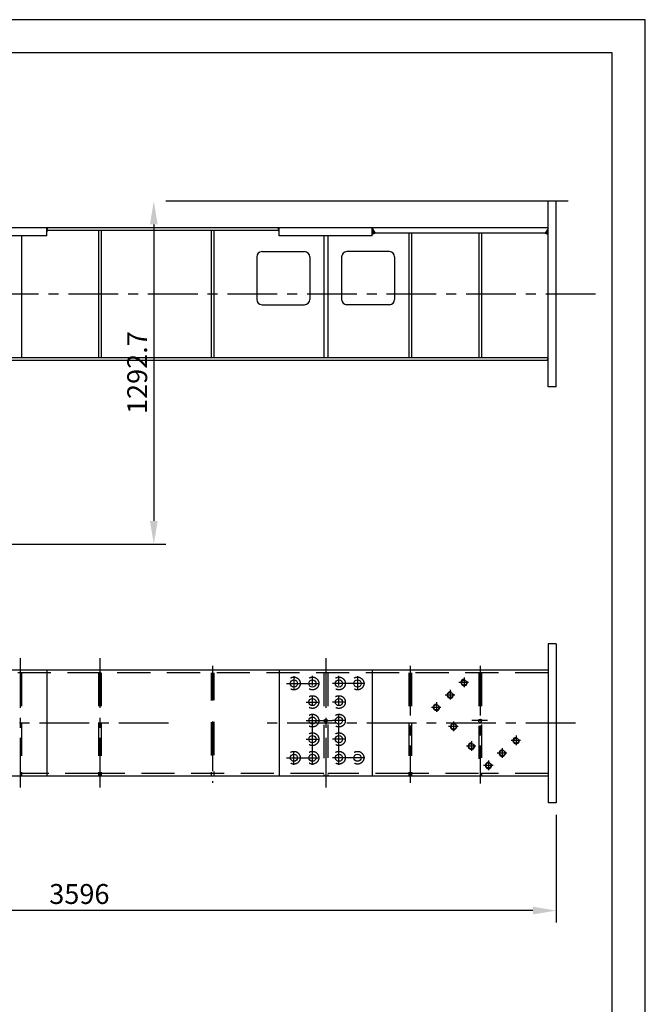
# Model space of a CAD drawing. Extents: x 0 to 5250, y 0 to 7425.
# Drawn here: x 2891 to 5250, y 3712 to 7425 of the extents above; entities that cross this region are included whole.
import ezdxf

# ---------------------------------------------------------------- set-up
doc = ezdxf.new("R2010")
doc.units = 0
doc.header["$LTSCALE"] = 500
doc.header["$MEASUREMENT"] = 0
for name, pattern in [('CENTER', [0.6, 0.375, -0.075, 0.075, -0.075]), ('HIDDEN', [0.2, 0.1, -0.1]), ('NASCOSTA', [0.375, 0.25, -0.125]), ('PHANTOM', [0.8, 0.45, -0.05, 0.1, -0.05, 0.1, -0.05])]:
    doc.linetypes.add(name, pattern=pattern)
doc.layers.get('0').update_dxf_attribs({"linetype": 'CONTINUOUS'})
doc.layers.get('DEFPOINTS').update_dxf_attribs({"linetype": 'CONTINUOUS'})
for name, color, linetype in [('DEFAULT_1', 7, 'CENTER'), ('DEFAULT_2', 7, 'HIDDEN'), ('DEFAULT_3', 7, 'PHANTOM'), ('QUOTE', 1, 'CONTINUOUS')]:
    doc.layers.add(name, color=color, linetype=linetype)
doc.styles.add('ROMANS', font='romans')

msp = doc.modelspace()

# ---------------------------------------------------------------- linework, layer by layer
at = {"color": 1, "linetype": 'BYBLOCK'}
for p, q in [((4958.7, 6740.5), (3441.4, 6740.5)), ((3396.4, 6653), (3396.4, 5535.3)), ((2093.4, 5447.8), (3441.4, 5447.8)), ((4913.7, 4427.2), (4913.7, 4020.9)), ((4826.2, 4065.9), (1405.2, 4065.9))]:
    msp.add_line(p, q, dxfattribs=at)
at = {"color": 7}
for p, q in [((4883.7, 6040.5), (4883.7, 6740.5)), ((4913.7, 6740.5), (4883.7, 6740.5)), ((4913.7, 6040.5), (4913.7, 6740.5)), ((3869.7, 6640.5), (2542.7, 6640.5)), ((2992.7, 6610.5), (2542.7, 6610.5)), ((2992.7, 6633.5), (2997.6, 6640.5)), ((2992.7, 6610.5), (2992.7, 6640.5)), ((2995.5, 6637.6), (2992.7, 6640.4)), ((2995.3, 6637.3), (2992.7, 6639.9)), ((2995.1, 6637), (2992.7, 6639.5)), ((2994.9, 6636.8), (2992.7, 6639)), ((2994.7, 6636.5), (2992.7, 6638.6)), ((2994.5, 6636.2), (2992.7, 6638.1)), ((2994.4, 6636), (2992.7, 6637.7)), ((2994.2, 6635.7), (2992.7, 6637.2)), ((2994, 6635.5), (2992.7, 6636.8)), ((2993.8, 6635.2), (2992.7, 6636.3)), ((2993.6, 6634.9), (2992.7, 6635.9)), ((2993.4, 6634.7), (2992.7, 6635.4)), ((2993.3, 6634.4), (2992.7, 6635)), ((2993.1, 6634.1), (2992.7, 6634.5)), ((2992.9, 6633.9), (2992.7, 6634.1)), ((2992.7, 6633.6), (2992.7, 6633.6)), ((3869.7, 6630.5), (2992.7, 6630.5)), ((2996.7, 6630.5), (2992.7, 6626.5)), ((2994.6, 6628.5), (2992.7, 6630.5)), ((2994.4, 6628.3), (2992.7, 6630)), ((2994.2, 6628.1), (2992.7, 6629.6)), ((2994, 6627.8), (2992.7, 6629.1)), ((2993.7, 6627.6), (2992.7, 6628.7)), ((2993.5, 6627.4), (2992.7, 6628.3)), ((2993.3, 6627.2), (2992.7, 6627.8)), ((2993.1, 6627), (2992.7, 6627.4)), ((2992.8, 6626.7), (2992.7, 6626.9)), ((2995.7, 6637.8), (2992.9, 6640.5)), ((2994.9, 6628.7), (2993.1, 6630.5)), ((2995.8, 6638.1), (2993.4, 6640.5)), ((2995.1, 6629), (2993.5, 6630.5)), ((2996, 6638.4), (2993.8, 6640.5)), ((2995.3, 6629.2), (2994, 6630.5)), ((2996.2, 6638.6), (2994.3, 6640.5)), ((2995.5, 6629.4), (2994.4, 6630.5)), ((2996.4, 6638.9), (2994.7, 6640.5)), ((2995.8, 6629.6), (2994.9, 6630.5)), ((2996.6, 6639.1), (2995.2, 6640.5)), ((2996, 6629.9), (2995.3, 6630.5)), ((2996.8, 6639.4), (2995.6, 6640.5)), ((2996.2, 6630.1), (2995.8, 6630.5)), ((2997, 6639.7), (2996.1, 6640.5)), ((2996.4, 6630.3), (2996.2, 6630.5)), ((2997.1, 6639.9), (2996.5, 6640.5)), ((2996.7, 6630.5), (2996.7, 6630.5)), ((2997.3, 6640.2), (2997, 6640.5)), ((2997.5, 6640.5), (2997.4, 6640.5)), ((3869.7, 6633.5), (3864.8, 6640.5)), ((3864.8, 6640.5), (3864.9, 6640.5)), ((3865, 6640.2), (3865.3, 6640.5)), ((3865.2, 6639.9), (3865.8, 6640.5)), ((3865.4, 6639.7), (3866.2, 6640.5)), ((3865.6, 6639.4), (3866.7, 6640.5)), ((3865.7, 6639.1), (3867.1, 6640.5)), ((3865.7, 6630.5), (3869.7, 6626.5)), ((3865.7, 6630.5), (3865.7, 6630.5)), ((3865.9, 6638.9), (3867.6, 6640.5)), ((3865.9, 6630.3), (3866.1, 6630.5)), ((3866.1, 6638.6), (3868, 6640.5)), ((3866.1, 6630.1), (3866.6, 6630.5)), ((3866.3, 6638.4), (3868.5, 6640.5)), ((3866.3, 6629.9), (3867, 6630.5)), ((3866.5, 6638.1), (3868.9, 6640.5)), ((3866.6, 6629.6), (3867.5, 6630.5)), ((3866.7, 6637.8), (3869.4, 6640.5)), ((3866.8, 6629.4), (3867.9, 6630.5)), ((3866.9, 6637.6), (3869.7, 6640.4)), ((3867, 6637.3), (3869.7, 6639.9)), ((3867, 6629.2), (3868.4, 6630.5)), ((3867.2, 6637), (3869.7, 6639.5)), ((3867.2, 6629), (3868.8, 6630.5)), ((3867.4, 6636.8), (3869.7, 6639)), ((3867.5, 6628.7), (3869.3, 6630.5)), ((3867.6, 6636.5), (3869.7, 6638.6)), ((3867.7, 6628.5), (3869.7, 6630.5)), ((3867.8, 6636.2), (3869.7, 6638.1)), ((3867.9, 6628.3), (3869.7, 6630)), ((3868, 6636), (3869.7, 6637.7)), ((3868.1, 6635.7), (3869.7, 6637.2)), ((3868.1, 6628.1), (3869.7, 6629.6)), ((3868.3, 6635.5), (3869.7, 6636.8)), ((3868.4, 6627.8), (3869.7, 6629.1)), ((3868.5, 6635.2), (3869.7, 6636.3)), ((3868.6, 6627.6), (3869.7, 6628.7)), ((3868.7, 6634.9), (3869.7, 6635.9)), ((3868.8, 6627.4), (3869.7, 6628.3)), ((3868.9, 6634.7), (3869.7, 6635.4)), ((3869, 6627.2), (3869.7, 6627.8)), ((3869.1, 6634.4), (3869.7, 6635)), ((3869.3, 6634.1), (3869.7, 6634.5)), ((3869.3, 6627), (3869.7, 6627.4)), ((3869.4, 6633.9), (3869.7, 6634.1)), ((3869.5, 6626.7), (3869.7, 6626.9)), ((3869.6, 6633.6), (3869.7, 6633.6)), ((3869.7, 6610.5), (3869.7, 6640.5)), ((4219.7, 6610.5), (4219.7, 6640.5)), ((4219.7, 6637.5), (4231.6, 6620.5)), ((4219.7, 6637.5), (4219.7, 6637.5)), ((4219.7, 6637), (4219.9, 6637.2)), ((4219.7, 6636.6), (4220.1, 6637)), ((4219.7, 6636.1), (4220.3, 6636.7)), ((4219.7, 6635.7), (4220.4, 6636.4)), ((4219.7, 6635.2), (4220.6, 6636.2)), ((4219.7, 6634.8), (4220.8, 6635.9)), ((4219.7, 6634.3), (4221, 6635.6)), ((4219.7, 6633.9), (4221.2, 6635.4)), ((4219.7, 6633.4), (4221.4, 6635.1)), ((4219.7, 6633), (4221.6, 6634.8)), ((4219.7, 6632.5), (4221.7, 6634.6)), ((4219.7, 6632.1), (4221.9, 6634.3)), ((4219.7, 6631.6), (4222.1, 6634.1)), ((4219.7, 6631.2), (4222.3, 6633.8)), ((4219.7, 6630.7), (4222.5, 6633.5)), ((4219.7, 6630.3), (4222.7, 6633.3)), ((4219.7, 6629.8), (4222.8, 6633)), ((4219.7, 6629.4), (4223, 6632.7)), ((4219.7, 6628.9), (4223.2, 6632.5)), ((4219.7, 6628.5), (4223.4, 6632.2)), ((4219.7, 6628), (4223.6, 6631.9)), ((4219.7, 6627.6), (4223.8, 6631.7)), ((4219.7, 6627.1), (4224, 6631.4)), ((4219.7, 6626.7), (4224.1, 6631.2)), ((4219.7, 6626.2), (4224.3, 6630.9)), ((4219.7, 6625.8), (4224.5, 6630.6)), ((4219.7, 6625.3), (4224.7, 6630.4)), ((4219.7, 6624.9), (4224.9, 6630.1)), ((4219.7, 6624.4), (4225.1, 6629.8)), ((4219.7, 6624), (4225.2, 6629.6)), ((4219.7, 6623.5), (4225.4, 6629.3)), ((4219.7, 6623.1), (4225.6, 6629)), ((4219.7, 6622.6), (4225.8, 6628.8)), ((4219.7, 6622.2), (4226, 6628.5)), ((4219.7, 6621.7), (4226.2, 6628.2)), ((4219.7, 6621.3), (4226.4, 6628)), ((4219.7, 6620.8), (4226.5, 6627.7)), ((4231.6, 6620.6), (4219.7, 6616.2)), ((4883.7, 6620.5), (4219.7, 6620.5)), ((4219.7, 6620.4), (4219.8, 6620.5)), ((4219.7, 6619.9), (4220.3, 6620.5)), ((4219.7, 6619.5), (4220.7, 6620.5)), ((4219.7, 6619), (4221.2, 6620.5)), ((4219.7, 6618.6), (4221.6, 6620.5)), ((4219.7, 6618.1), (4222.1, 6620.5)), ((4219.7, 6617.7), (4222.5, 6620.5)), ((4219.7, 6617.2), (4223, 6620.5)), ((4219.7, 6616.8), (4223.4, 6620.5)), ((4219.7, 6616.3), (4223.9, 6620.5)), ((4219.8, 6620.5), (4226.7, 6627.5)), ((4220.2, 6616.4), (4224.3, 6620.5)), ((4220.3, 6620.5), (4226.9, 6627.2)), ((4220.7, 6620.5), (4227.1, 6626.9)), ((4220.9, 6616.7), (4224.8, 6620.5)), ((4221.2, 6620.5), (4227.3, 6626.7)), ((4221.6, 6620.5), (4227.5, 6626.4)), ((4221.6, 6616.9), (4225.2, 6620.5)), ((4222.1, 6620.5), (4227.7, 6626.1)), ((4222.3, 6617.2), (4225.7, 6620.5)), ((4222.5, 6620.5), (4227.8, 6625.9)), ((4223, 6620.5), (4228, 6625.6)), ((4223, 6617.4), (4226.1, 6620.5)), ((4223.4, 6620.5), (4228.2, 6625.3)), ((4223.7, 6617.7), (4226.6, 6620.5)), ((4223.9, 6620.5), (4228.4, 6625.1)), ((4224.3, 6620.5), (4228.6, 6624.8)), ((4224.4, 6618), (4227, 6620.5)), ((4224.8, 6620.5), (4228.8, 6624.6)), ((4225.1, 6618.2), (4227.5, 6620.5)), ((4225.2, 6620.5), (4228.9, 6624.3)), ((4225.7, 6620.5), (4229.1, 6624)), ((4225.8, 6618.5), (4227.9, 6620.5)), ((4226.1, 6620.5), (4229.3, 6623.8)), ((4226.5, 6618.7), (4228.4, 6620.5)), ((4226.6, 6620.5), (4229.5, 6623.5)), ((4227, 6620.5), (4229.7, 6623.2)), ((4227.2, 6619), (4228.8, 6620.5)), ((4227.5, 6620.5), (4229.9, 6623)), ((4227.9, 6620.5), (4230.1, 6622.7)), ((4227.9, 6619.2), (4229.2, 6620.5)), ((4228.4, 6620.5), (4230.2, 6622.4)), ((4228.6, 6619.5), (4229.7, 6620.5)), ((4228.8, 6620.5), (4230.4, 6622.2)), ((4229.2, 6620.5), (4230.6, 6621.9)), ((4229.4, 6619.8), (4230.1, 6620.5)), ((4229.7, 6620.5), (4230.8, 6621.6)), ((4230.1, 6620.5), (4231, 6621.4)), ((4230.1, 6620), (4230.6, 6620.5)), ((4230.6, 6620.5), (4231.2, 6621.1)), ((4230.8, 6620.3), (4231, 6620.5)), ((4231, 6620.5), (4231.4, 6620.9)), ((4231.5, 6620.5), (4231.5, 6620.6)), ((4231.5, 6620.5), (4231.5, 6620.5)), ((4883.7, 6637.5), (4871.8, 6620.5)), ((4871.8, 6620.6), (4883.7, 6616.2)), ((4871.8, 6620.5), (4871.8, 6620.6)), ((4871.9, 6620.5), (4871.8, 6620.5)), ((4872.3, 6620.5), (4872, 6620.9)), ((4872.7, 6620.5), (4872.2, 6621.1)), ((4873.2, 6620.5), (4872.3, 6621.4)), ((4872.6, 6620.3), (4872.3, 6620.5)), ((4873.6, 6620.5), (4872.5, 6621.6)), ((4874.1, 6620.5), (4872.7, 6621.9)), ((4873.3, 6620), (4872.7, 6620.5)), ((4874.5, 6620.5), (4872.9, 6622.2)), ((4875, 6620.5), (4873.1, 6622.4)), ((4874, 6619.8), (4873.2, 6620.5)), ((4875.4, 6620.5), (4873.3, 6622.7)), ((4875.9, 6620.5), (4873.5, 6623)), ((4876.3, 6620.5), (4873.6, 6623.2)), ((4874.7, 6619.5), (4873.6, 6620.5)), ((4876.8, 6620.5), (4873.8, 6623.5)), ((4877.2, 6620.5), (4874, 6623.8)), ((4875.4, 6619.2), (4874.1, 6620.5)), ((4877.7, 6620.5), (4874.2, 6624)), ((4878.1, 6620.5), (4874.4, 6624.3)), ((4876.1, 6619), (4874.5, 6620.5)), ((4878.6, 6620.5), (4874.6, 6624.6)), ((4879, 6620.5), (4874.7, 6624.8)), ((4879.5, 6620.5), (4874.9, 6625.1)), ((4876.8, 6618.7), (4875, 6620.5)), ((4879.9, 6620.5), (4875.1, 6625.3)), ((4880.4, 6620.5), (4875.3, 6625.6)), ((4877.5, 6618.5), (4875.4, 6620.5)), ((4880.8, 6620.5), (4875.5, 6625.9)), ((4881.3, 6620.5), (4875.7, 6626.1)), ((4881.7, 6620.5), (4875.9, 6626.4)), ((4878.2, 6618.2), (4875.9, 6620.5)), ((4882.2, 6620.5), (4876, 6626.7)), ((4882.6, 6620.5), (4876.2, 6626.9)), ((4878.9, 6618), (4876.3, 6620.5)), ((4883.1, 6620.5), (4876.4, 6627.2)), ((4883.5, 6620.5), (4876.6, 6627.5)), ((4883.7, 6620.8), (4876.8, 6627.7)), ((4879.6, 6617.7), (4876.8, 6620.5)), ((4883.7, 6621.3), (4877, 6628)), ((4883.7, 6621.7), (4877.2, 6628.2)), ((4880.3, 6617.4), (4877.2, 6620.5)), ((4883.7, 6622.2), (4877.3, 6628.5)), ((4883.7, 6622.6), (4877.5, 6628.8)), ((4883.7, 6623.1), (4877.7, 6629)), ((4881, 6617.2), (4877.7, 6620.5)), ((4883.7, 6623.5), (4877.9, 6629.3)), ((4883.7, 6624), (4878.1, 6629.6)), ((4881.7, 6616.9), (4878.1, 6620.5)), ((4883.7, 6624.4), (4878.3, 6629.8)), ((4883.7, 6624.9), (4878.4, 6630.1)), ((4883.7, 6625.3), (4878.6, 6630.4)), ((4882.4, 6616.7), (4878.6, 6620.5)), ((4883.7, 6625.8), (4878.8, 6630.6)), ((4883.7, 6626.2), (4879, 6630.9)), ((4883.1, 6616.4), (4879, 6620.5)), ((4883.7, 6626.7), (4879.2, 6631.2)), ((4883.7, 6627.1), (4879.4, 6631.4)), ((4883.7, 6616.3), (4879.5, 6620.5)), ((4883.7, 6627.6), (4879.6, 6631.7)), ((4883.7, 6628), (4879.7, 6631.9)), ((4883.7, 6628.5), (4879.9, 6632.2)), ((4883.7, 6616.8), (4879.9, 6620.5)), ((4883.7, 6628.9), (4880.1, 6632.5)), ((4883.7, 6629.4), (4880.3, 6632.7)), ((4883.7, 6617.2), (4880.4, 6620.5)), ((4883.7, 6629.8), (4880.5, 6633)), ((4883.7, 6630.3), (4880.7, 6633.3)), ((4883.7, 6630.7), (4880.8, 6633.5)), ((4883.7, 6617.7), (4880.8, 6620.5)), ((4883.7, 6631.2), (4881, 6633.8)), ((4883.7, 6631.6), (4881.2, 6634.1)), ((4883.7, 6618.1), (4881.3, 6620.5)), ((4883.7, 6632.1), (4881.4, 6634.3)), ((4883.7, 6632.5), (4881.6, 6634.6)), ((4883.7, 6618.6), (4881.7, 6620.5)), ((4883.7, 6633), (4881.8, 6634.8)), ((4883.7, 6633.4), (4882, 6635.1)), ((4883.7, 6633.9), (4882.1, 6635.4)), ((4883.7, 6619), (4882.2, 6620.5)), ((4883.7, 6634.3), (4882.3, 6635.6)), ((4883.7, 6634.8), (4882.5, 6635.9)), ((4883.7, 6619.5), (4882.6, 6620.5)), ((4883.7, 6635.2), (4882.7, 6636.2)), ((4883.7, 6635.7), (4882.9, 6636.4)), ((4883.7, 6636.1), (4883.1, 6636.7)), ((4883.7, 6619.9), (4883.1, 6620.5)), ((4883.7, 6636.6), (4883.3, 6637)), ((4883.7, 6637), (4883.4, 6637.2)), ((4883.7, 6620.4), (4883.5, 6620.5)), ((4883.7, 6637.5), (4883.6, 6637.5)), ((3804.7, 6550.5), (3964.7, 6550.5)), ((4284.7, 6550.5), (4124.7, 6550.5)), ((3784.7, 6530.5), (3784.7, 6370.5)), ((3984.7, 6530.5), (3984.7, 6370.5)), ((4104.7, 6530.5), (4104.7, 6370.5)), ((4304.7, 6530.5), (4304.7, 6370.5)), ((3804.7, 6350.5), (3964.7, 6350.5)), ((4284.7, 6350.5), (4124.7, 6350.5)), ((4883.7, 6150.5), (1317.7, 6150.5)), ((4883.7, 6140.5), (2167.7, 6140.5)), ((4883.7, 6147.5), (4878.8, 6140.5)), ((4879, 6140.5), (4883.7, 6145.2)), ((4879.3, 6141.4), (4883.7, 6145.7)), ((4879.4, 6140.5), (4883.7, 6144.8)), ((4879.9, 6140.5), (4883.7, 6144.3)), ((4880.3, 6140.5), (4883.7, 6143.9)), ((4880.4, 6142.9), (4883.7, 6146.1)), ((4880.8, 6140.5), (4883.7, 6143.4)), ((4881.2, 6140.5), (4883.7, 6143)), ((4881.4, 6144.4), (4883.7, 6146.6)), ((4881.7, 6140.5), (4883.7, 6142.5)), ((4882.1, 6140.5), (4883.7, 6142.1)), ((4882.5, 6145.9), (4883.7, 6147)), ((4882.6, 6140.5), (4883.7, 6141.7)), ((4883, 6140.5), (4883.7, 6141.2)), ((4883.5, 6147.4), (4883.7, 6147.5)), ((4883.5, 6140.5), (4883.7, 6140.8)), ((4913.7, 6040.5), (4883.7, 6040.5)), ((4883.7, 5072.2), (4883.7, 4472.2)), ((4913.7, 5072.2), (4883.7, 5072.2)), ((4913.7, 5072.2), (4913.7, 4472.2)), ((4883.7, 4972.2), (1317.7, 4972.2)), ((2992.7, 4972.2), (2992.7, 4572.2)), ((3869.7, 4972.2), (3869.7, 4572.2)), ((3924.7, 4949.4), (3924.7, 4897)), ((4164.7, 4949.4), (4164.7, 4897)), ((4219.7, 4972.2), (4219.7, 4572.2)), ((4566.7, 4944.6), (4566.7, 4908.3)), ((4583, 4925.7), (4547, 4925.7)), ((4531.8, 4878.7), (4495.8, 4878.7)), ((4514.2, 4898.1), (4514.2, 4861.8)), ((3970.8, 4852.2), (4019.2, 4852.2)), ((4118.5, 4852.2), (4070.1, 4852.2)), ((4479.2, 4832.2), (4443.2, 4832.2)), ((4462.2, 4851.1), (4462.2, 4814.8)), ((3970.8, 4782.2), (4019.2, 4782.2)), ((4020.6, 4782.2), (4069, 4782.2)), ((4118.5, 4782.2), (4070.1, 4782.2)), ((4544.2, 4760.2), (4508.2, 4760.2)), ((4527.2, 4779.1), (4527.2, 4742.8)), ((4762.7, 4725.6), (4762.7, 4689.3)), ((3970.8, 4712.2), (4019.2, 4712.2)), ((4118.5, 4712.2), (4070.1, 4712.2)), ((4611.2, 4685.7), (4575.2, 4685.7)), ((4594.2, 4704.6), (4594.2, 4668.3)), ((4710.7, 4678.6), (4710.7, 4642.3)), ((4779.7, 4706.7), (4743.7, 4706.7)), ((3924.7, 4614.9), (3924.7, 4667.3)), ((4727.7, 4659.7), (4691.7, 4659.7)), ((4675.7, 4613.2), (4639.7, 4613.2)), ((4658.7, 4632.1), (4658.7, 4595.8)), ((4883.7, 4572.2), (1317.7, 4572.2)), ((4913.7, 4472.2), (4883.7, 4472.2))]:
    msp.add_line(p, q, dxfattribs=at)
at = {"color": 7, "linetype": 'CENTER'}
for p, q in [((2892.7, 5017.8), (2892.7, 4519)), ((3192.7, 5017.8), (3192.7, 4526.6)), ((4044.7, 5017.8), (4044.7, 4526.6)), ((3617.7, 4988.7), (3617.7, 4858.5)), ((4362.7, 4988.7), (4362.7, 4547.1)), ((4626.7, 4988.7), (4626.7, 4544.9)), ((3994.7, 4614.9), (3994.7, 4951.6)), ((4094.7, 4614.9), (4094.7, 4951.6)), ((3896.8, 4922.2), (4019.2, 4922.2)), ((4192.6, 4922.2), (4070.1, 4922.2)), ((3617.7, 4779), (3617.7, 4547.1)), ((4654.5, 4782.1), (4596.2, 4782.1)), ((3896.8, 4642.2), (4019.2, 4642.2)), ((4192.6, 4642.2), (4070.1, 4642.2))]:
    msp.add_line(p, q, dxfattribs=at)
at = {"color": 7, "linetype": 'NASCOSTA'}
for p, q in [((3187.7, 4582.2), (2898.7, 4582.2)), ((4037.2, 4582.2), (3197.7, 4582.2)), ((4357.2, 4582.2), (4052.2, 4582.2)), ((4621.4, 4582.2), (4367.2, 4582.2)), ((4883.7, 4582.2), (4631.4, 4582.2))]:
    msp.add_line(p, q, dxfattribs=at)
at = {"color": 7}
for centre, radius in [((3924.7, 4922.2), 13.5), ((3994.7, 4922.2), 13.5), ((4094.7, 4922.2), 13.5), ((4164.7, 4922.2), 13.5), ((4566.7, 4925.7), 9.99), ((3994.7, 4852.2), 13.5), ((4094.7, 4852.2), 13.5), ((4514.2, 4878.7), 9.99), ((4462.2, 4832.2), 9.99), ((3994.7, 4782.2), 13.5), ((4094.7, 4782.2), 13.5), ((4044.7, 4782.2), 6), ((4527.2, 4760.2), 9.99), ((4626.7, 4782.1), 6), ((3994.7, 4712.2), 13.5), ((4094.7, 4712.2), 13.5), ((4762.7, 4706.7), 9.99), ((4594.2, 4685.7), 9.99), ((3924.7, 4642.2), 13.5), ((3994.7, 4642.2), 13.5), ((4094.7, 4642.2), 13.5), ((4164.7, 4642.2), 13.5), ((4710.7, 4659.7), 9.99), ((4658.7, 4613.2), 9.99)]:
    msp.add_circle(centre, radius, dxfattribs=at)
for centre, radius, start, end in [((3804.7, 6530.5), 20, 90, 180), ((3964.7, 6530.5), 20, 0, 90), ((4124.7, 6530.5), 20, 90, 180), ((4284.7, 6530.5), 20, 0, 90), ((3804.7, 6370.5), 20, 180, 270), ((3964.7, 6370.5), 20, 270, 0), ((4124.7, 6370.5), 20, 180, 270), ((4284.7, 6370.5), 20, 270, 0), ((4566.7, 4925.7), 12, 75.0829, 24.7465), ((4514.2, 4878.7), 12, 75.0829, 24.7465), ((4462.2, 4832.2), 12, 75.0829, 24.7465), ((4527.2, 4760.2), 12, 75.0829, 24.7465), ((4762.7, 4706.7), 12, 75.0829, 24.7465), ((4594.2, 4685.7), 12, 75.0829, 24.7465), ((4710.7, 4659.7), 12, 75.0829, 24.7465), ((4658.7, 4613.2), 12, 75.0829, 24.7465)]:
    msp.add_arc(centre, radius, start, end, dxfattribs=at)
at = {"color": 1, "linetype": 'BYBLOCK'}
for points in [[(3381.8, 6653), (3411, 6653), (3396.4, 6740.5)], [(3381.8, 5535.3), (3411, 5535.3), (3396.4, 5447.8)], [(4826.2, 4080.5), (4826.2, 4051.3), (4913.7, 4065.9)]]:
    msp.add_solid(points, dxfattribs=at)
at = {"layer": 'DEFAULT_1', "color": 3, "linetype": 'CENTER'}
for p, q in [((5061.9, 6390.5), (1260.3, 6390.5)), ((3452.3, 4772.2), (1293.6, 4772.2)), ((4986.9, 4772.2), (3816.7, 4772.2))]:
    msp.add_line(p, q, dxfattribs=at)
at = {"layer": 'DEFAULT_2', "color": 7, "linetype": 'CONTINUOUS'}
for p, q in [((2897.7, 6610.5), (2897.7, 6150.5)), ((3187.7, 6630.5), (3187.7, 6150.5)), ((3197.7, 6630.5), (3197.7, 6150.5)), ((3612.7, 6630.5), (3612.7, 6150.5)), ((3622.7, 6630.5), (3622.7, 6150.5)), ((4037.2, 6610.5), (4037.2, 6150.5)), ((4052.2, 6610.5), (4052.2, 6150.5)), ((4357.7, 6620.5), (4357.7, 6150.5)), ((4367.7, 6620.5), (4367.7, 6150.5)), ((4621.7, 6620.5), (4621.7, 6150.5)), ((4631.7, 6620.5), (4631.7, 6150.5))]:
    msp.add_line(p, q, dxfattribs=at)
at = {"layer": 'DEFAULT_2', "color": 7, "linetype": 'NASCOSTA'}
for p, q in [((4883.7, 4962.2), (1317.7, 4962.2)), ((2897.7, 4962.2), (2897.7, 4572.2)), ((3187.7, 4962.2), (3187.7, 4572.2)), ((3197.7, 4962.2), (3197.7, 4572.2)), ((3612.7, 4962.2), (3612.7, 4857.4)), ((3622.7, 4962.2), (3622.7, 4859.6)), ((4037.2, 4962.2), (4037.2, 4795.4)), ((4052.2, 4962.2), (4052.2, 4801.2)), ((4357.7, 4962.2), (4357.7, 4572.2)), ((4367.7, 4962.2), (4367.7, 4572.2)), ((4621.7, 4962.2), (4621.7, 4797)), ((4631.7, 4962.2), (4631.7, 4797.7)), ((3612.7, 4775.8), (3612.7, 4572.2)), ((3622.7, 4777.4), (3622.7, 4572.2)), ((4037.2, 4766.1), (4037.2, 4572.2)), ((4052.2, 4767), (4052.2, 4572.2)), ((4621.7, 4762.9), (4621.7, 4572.2)), ((4631.7, 4767.4), (4631.7, 4572.2))]:
    msp.add_line(p, q, dxfattribs=at)
at = {"layer": 'DEFAULT_2', "color": 7}
for centre in [(3924.7, 4922.2), (3994.7, 4922.2), (4094.7, 4922.2), (4164.7, 4922.2), (3994.7, 4852.2), (4094.7, 4852.2), (3994.7, 4782.2), (4094.7, 4782.2), (3994.7, 4712.2), (4094.7, 4712.2), (3924.7, 4642.2), (3994.7, 4642.2), (4094.7, 4642.2), (4164.7, 4642.2)]:
    msp.add_circle(centre, 24, dxfattribs=at)
at = {"layer": 'DEFAULT_3', "color": 7, "linetype": 'CONTINUOUS'}
for p, q in [((4883.7, 6640.5), (3869.7, 6640.5)), ((4219.7, 6610.5), (3869.7, 6610.5))]:
    msp.add_line(p, q, dxfattribs=at)
at = {"layer": 'DEFPOINTS', "color": 7, "linetype": 'BYBLOCK'}
for p in [(4913.7, 6740.5), (4913.7, 4472.2)]:
    msp.add_point(p, dxfattribs=at)
at = {"layer": 'DEFPOINTS', "color": 1, "linetype": 'BYBLOCK'}
msp.add_point((3396.4, 5447.8), dxfattribs=at)
at = {"layer": 'QUOTE', "color": 7}
for p, q in [((5250, 7425), (0, 7425)), ((5250, 0), (5250, 7425)), ((5125, 7300), (125, 7300)), ((5125, 125), (5125, 7300))]:
    msp.add_line(p, q, dxfattribs=at)

# ---------------------------------------------------------------- texts
at = {"color": 1, "linetype": 'BYBLOCK', "insert": (3333.9, 6094.2), "char_height": 75, "attachment_point": 5, "rotation": 90, "style": 'ROMANS'}
msp.add_mtext('\\A1;1292.7', dxfattribs=at)
at = {"color": 1, "linetype": 'BYBLOCK', "insert": (3115.7, 4128.4), "char_height": 75, "attachment_point": 5, "style": 'ROMANS'}
msp.add_mtext('\\A1;3596', dxfattribs=at)

doc.saveas('drawing.dxf')
